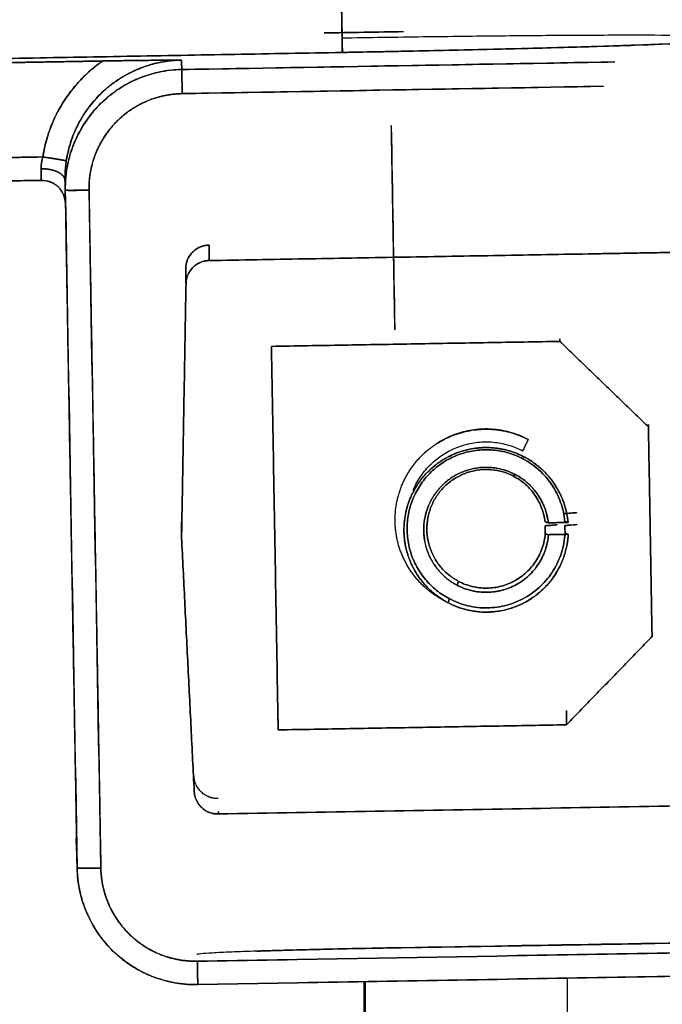
# Model space of a CAD drawing. Units: inches. Extents: x -1179 to 8152, y 63 to 6718.
# Drawn here: x -280 to -272, y 3742 to 3755 of the extents above; entities that cross this region are included whole.
import ezdxf

# ---------------------------------------------------------------- set-up
doc = ezdxf.new("R2010")
doc.units = ezdxf.units.IN
doc.header["$MEASUREMENT"] = 0
doc.layers.add('LG-PRODUCT', color=3, linetype='Continuous')

msp = doc.modelspace()

# ---------------------------------------------------------------- linework, layer by layer
at = {"layer": 'LG-PRODUCT', "color": 3}
for p, q in [((-279.507, 3752.783), (-279.508, 3752.815)), ((-279.508, 3752.815), (-279.507, 3752.783)), ((-272.946, 3750.779), (-272.945, 3750.747)), ((-272.945, 3750.747), (-272.946, 3750.779)), ((-271.826, 3749.667), (-271.827, 3749.698)), ((-271.827, 3749.698), (-271.826, 3749.667)), ((-273.531, 3749.042), (-273.531, 3749.06)), ((-271.78, 3747.018), (-271.78, 3747.049)), ((-277.572, 3745.088), (-277.572, 3745.057)), ((-277.572, 3745.057), (-277.572, 3745.088)), ((-277.267, 3744.803), (-277.267, 3744.772)), ((-277.267, 3744.772), (-277.267, 3744.803)), ((-276.584, 3742.631), (-261.344, 3742.897)), ((-272.856, 3742.696), (-272.856, 3731.112)), ((-277.533, 3742.614), (-276.584, 3742.631)), ((-277.527, 3742.615), (-277.528, 3742.641)), ((-277.528, 3742.641), (-277.527, 3742.615)), ((-275.428, 3742.653), (-275.428, 3730.653)), ((-275.406, 3730.648), (-275.406, 3742.651))]:
    msp.add_line(p, q, dxfattribs=at)
for points, degree in [([(-275.731, 3756.294), (-275.72, 3755.663), (-275.709, 3755.031), (-275.698, 3754.4)], 3), ([(-275.698, 3754.4), (-275.731, 3756.294)], 1), ([(-274.924, 3754.663), (-275.927, 3754.646)], 1), ([(-275.927, 3754.646), (-275.593, 3754.652), (-275.258, 3754.657), (-274.924, 3754.663)], 3), ([(-275.698, 3754.4), (-281.143, 3754.302)], 1), ([(-281.143, 3754.302), (-275.698, 3754.4)], 1), ([(-278.728, 3754.292), (-280.233, 3754.266)], 1), ([(-280.233, 3754.266), (-278.728, 3754.292)], 1), ([(-279.487, 3753.079), (-279.431, 3753.447), (-279.035, 3754.08), (-278.728, 3754.292)], 2), ([(-279.19, 3753.029), (-279.127, 3753.445), (-278.918, 3753.839), (-278.572, 3754.142), (-278.154, 3754.297), (-277.733, 3754.304)], 5), ([(-277.733, 3754.304), (-277.729, 3754.184)], 1), ([(-277.729, 3754.184), (-277.731, 3754.224), (-277.732, 3754.264), (-277.733, 3754.304)], 3), ([(-272.252, 3754.28), (-274.078, 3754.248), (-275.903, 3754.216), (-277.729, 3754.184)], 3), ([(-277.729, 3754.184), (-272.252, 3754.28)], 1), ([(-277.729, 3754.184), (-278.201, 3754.176), (-278.669, 3753.983), (-279.034, 3753.604), (-279.211, 3753.13), (-279.203, 3752.658)], 5), ([(-277.724, 3753.879), (-277.726, 3753.974), (-277.727, 3754.068), (-277.729, 3754.144), (-277.729, 3754.183), (-277.729, 3754.184)], 5), ([(-277.724, 3753.879), (-275.947, 3753.91), (-274.17, 3753.941), (-272.393, 3753.972)], 3), ([(-272.393, 3753.972), (-277.724, 3753.879)], 1), ([(-278.903, 3752.659), (-278.909, 3753.036), (-278.768, 3753.415), (-278.475, 3753.718), (-278.101, 3753.873), (-277.724, 3753.879)], 5), ([(-277.724, 3753.879), (-277.962, 3753.875), (-278.4, 3753.685), (-278.732, 3753.342), (-278.907, 3752.898), (-278.903, 3752.659)], 2), ([(-275.079, 3753.477), (-275.064, 3752.616), (-275.049, 3751.755), (-275.034, 3750.894)], 3), ([(-275.034, 3750.894), (-275.079, 3753.477)], 1), ([(-280.212, 3753.066), (-279.487, 3753.079)], 1), ([(-279.487, 3753.079), (-279.728, 3753.075), (-279.97, 3753.07), (-280.212, 3753.066)], 3), ([(-279.487, 3753.079), (-279.497, 3753.047), (-279.504, 3753.016), (-279.508, 3752.985), (-279.51, 3752.956), (-279.509, 3752.929)], 5), ([(-279.487, 3753.079), (-279.393, 3753.065), (-279.3, 3753.05), (-279.227, 3753.038), (-279.19, 3753.031), (-279.19, 3753.029)], 5), ([(-279.19, 3753.029), (-279.19, 3753.031), (-279.227, 3753.038), (-279.3, 3753.05), (-279.393, 3753.065), (-279.487, 3753.079)], 5), ([(-279.207, 3752.78), (-279.207, 3752.824), (-279.207, 3752.872), (-279.203, 3752.924), (-279.198, 3752.977), (-279.19, 3753.029)], 5), ([(-279.509, 3752.929), (-279.508, 3752.875), (-279.508, 3752.83), (-279.507, 3752.798), (-279.507, 3752.782), (-279.507, 3752.783)], 5), ([(-279.207, 3752.78), (-279.207, 3752.829), (-279.245, 3752.876), (-279.32, 3752.913), (-279.415, 3752.931), (-279.509, 3752.929)], 5), ([(-279.509, 3752.929), (-279.415, 3752.931), (-279.32, 3752.913), (-279.245, 3752.876), (-279.207, 3752.829), (-279.207, 3752.78)], 5), ([(-279.507, 3752.783), (-280.207, 3752.771)], 1), ([(-280.207, 3752.771), (-279.974, 3752.775), (-279.74, 3752.779), (-279.507, 3752.783)], 3), ([(-279.507, 3752.783), (-279.413, 3752.785), (-279.318, 3752.75), (-279.242, 3752.677), (-279.203, 3752.583), (-279.202, 3752.489)], 5), ([(-279.202, 3752.489), (-279.202, 3752.487), (-279.202, 3752.518), (-279.203, 3752.581), (-279.205, 3752.672), (-279.207, 3752.78)], 5), ([(-279.207, 3752.78), (-279.204, 3752.643), (-279.202, 3752.486), (-279.202, 3752.489)], 2), ([(-279.203, 3752.658), (-279.207, 3752.78)], 1), ([(-279.207, 3752.78), (-279.205, 3752.74), (-279.204, 3752.699), (-279.203, 3752.658)], 3), ([(-279.208, 3752.707), (-279.206, 3752.634), (-279.204, 3752.561), (-279.202, 3752.489)], 3), ([(-279.203, 3752.658), (-279.203, 3752.657), (-279.166, 3752.656), (-279.091, 3752.656), (-278.997, 3752.657), (-278.903, 3752.659)], 5), ([(-279.053, 3744.088), (-279.203, 3752.658)], 1), ([(-279.203, 3752.658), (-279.153, 3749.802), (-279.103, 3746.945), (-279.053, 3744.088)], 3), ([(-278.903, 3752.659), (-278.753, 3744.088)], 1), ([(-278.753, 3744.088), (-278.803, 3746.945), (-278.853, 3749.802), (-278.903, 3752.659)], 3), ([(-277.679, 3751.67), (-277.677, 3751.791), (-277.506, 3751.962), (-277.385, 3751.964)], 2), ([(-277.385, 3751.964), (-277.381, 3751.769)], 1), ([(-277.381, 3751.769), (-277.382, 3751.834), (-277.384, 3751.899), (-277.385, 3751.964)], 3), ([(-277.381, 3751.769), (-272.589, 3751.853)], 1), ([(-272.589, 3751.853), (-277.381, 3751.769)], 1), ([(-272.589, 3751.853), (-270.59, 3751.888)], 1), ([(-270.59, 3751.888), (-272.589, 3751.853)], 1), ([(-277.676, 3751.474), (-277.679, 3751.67)], 1), ([(-277.679, 3751.67), (-277.678, 3751.605), (-277.677, 3751.539), (-277.676, 3751.474)], 3), ([(-277.381, 3751.769), (-277.502, 3751.767), (-277.674, 3751.596), (-277.676, 3751.474)], 2), ([(-277.732, 3748.265), (-277.676, 3751.474)], 1), ([(-277.676, 3751.474), (-277.732, 3748.265)], 1), ([(-276.595, 3750.684), (-272.945, 3750.747)], 1), ([(-272.945, 3750.747), (-276.595, 3750.684)], 1), ([(-276.51, 3745.835), (-276.595, 3750.684)], 1), ([(-276.595, 3750.684), (-276.51, 3745.835)], 1), ([(-272.945, 3750.747), (-271.826, 3749.667)], 1), ([(-271.826, 3749.667), (-272.945, 3750.747)], 1), ([(-271.78, 3747.018), (-271.826, 3749.667)], 1), ([(-271.826, 3749.667), (-271.78, 3747.018)], 1), ([(-274.415, 3747.471), (-274.617, 3747.577), (-274.91, 3747.928), (-275.047, 3748.364), (-275.006, 3748.82), (-274.794, 3749.225), (-274.443, 3749.519), (-274.006, 3749.655), (-273.55, 3749.614), (-273.347, 3749.508)], 2), ([(-273.417, 3749.363), (-273.405, 3749.386), (-273.382, 3749.434), (-273.359, 3749.481), (-273.347, 3749.505)], 3), ([(-273.347, 3749.505), (-273.359, 3749.481), (-273.382, 3749.434), (-273.405, 3749.386), (-273.417, 3749.363)], 3), ([(-273.347, 3749.505), (-273.347, 3749.506), (-273.347, 3749.507), (-273.347, 3749.508)], 3), ([(-273.347, 3749.508), (-273.347, 3749.507), (-273.347, 3749.506), (-273.347, 3749.505)], 3), ([(-273.396, 3749.286), (-273.579, 3749.381), (-273.991, 3749.419), (-274.386, 3749.296), (-274.704, 3749.031), (-274.896, 3748.664), (-274.933, 3748.252), (-274.81, 3747.857), (-274.545, 3747.539), (-274.361, 3747.443)], 2), ([(-273.415, 3749.263), (-273.412, 3749.267), (-273.406, 3749.274), (-273.399, 3749.282), (-273.396, 3749.286)], 3), ([(-273.396, 3749.286), (-273.399, 3749.282), (-273.406, 3749.274), (-273.412, 3749.267), (-273.415, 3749.263)], 3), ([(-272.843, 3748.458), (-272.867, 3748.721), (-273.161, 3749.162), (-273.396, 3749.286)], 2), ([(-274.246, 3747.664), (-274.385, 3747.737), (-274.586, 3747.978), (-274.68, 3748.278), (-274.652, 3748.591), (-274.506, 3748.87), (-274.265, 3749.072), (-273.965, 3749.166), (-273.652, 3749.138), (-273.512, 3749.065)], 2), ([(-273.531, 3749.042), (-273.528, 3749.045), (-273.521, 3749.053), (-273.515, 3749.061), (-273.512, 3749.065)], 3), ([(-273.512, 3749.065), (-273.515, 3749.061), (-273.521, 3749.053), (-273.528, 3749.045), (-273.531, 3749.042)], 3), ([(-273.512, 3749.065), (-273.338, 3748.973), (-273.115, 3748.649), (-273.093, 3748.453)], 2), ([(-272.885, 3748.569), (-272.835, 3748.574), (-272.785, 3748.578), (-272.735, 3748.581)], 3), ([(-272.735, 3748.581), (-272.885, 3748.569)], 1), ([(-272.735, 3748.585), (-272.735, 3748.581)], 1), ([(-272.735, 3748.581), (-272.735, 3748.582), (-272.735, 3748.584), (-272.735, 3748.585)], 3), ([(-277.735, 3748.46), (-277.732, 3748.265)], 1), ([(-277.732, 3748.265), (-277.735, 3748.46)], 1), ([(-273.093, 3748.453), (-273.134, 3748.465)], 1), ([(-273.134, 3748.465), (-273.121, 3748.461), (-273.107, 3748.457), (-273.093, 3748.453)], 3), ([(-272.983, 3748.427), (-273.133, 3748.416)], 1), ([(-273.133, 3748.416), (-273.083, 3748.419), (-273.033, 3748.423), (-272.983, 3748.427)], 3), ([(-272.843, 3748.458), (-273.093, 3748.453)], 1), ([(-273.093, 3748.453), (-272.843, 3748.458)], 1), ([(-272.983, 3748.43), (-272.983, 3748.427)], 1), ([(-272.983, 3748.427), (-272.983, 3748.428), (-272.983, 3748.429), (-272.983, 3748.43)], 3), ([(-272.883, 3748.47), (-272.843, 3748.458)], 1), ([(-272.843, 3748.458), (-272.856, 3748.462), (-272.87, 3748.466), (-272.883, 3748.47)], 3), ([(-272.882, 3748.419), (-272.732, 3748.431)], 1), ([(-272.732, 3748.431), (-272.782, 3748.427), (-272.832, 3748.423), (-272.882, 3748.419)], 3), ([(-272.732, 3748.431), (-272.732, 3748.435)], 1), ([(-272.732, 3748.435), (-272.732, 3748.434), (-272.732, 3748.432), (-272.732, 3748.431)], 3), ([(-274.361, 3747.443), (-274.127, 3747.32), (-273.596, 3747.329), (-273.135, 3747.591), (-272.855, 3748.042), (-272.84, 3748.308)], 2), ([(-273.091, 3748.303), (-273.106, 3748.105), (-273.321, 3747.77), (-273.67, 3747.577), (-274.069, 3747.572), (-274.246, 3747.664)], 2), ([(-273.133, 3748.416), (-273.132, 3748.315)], 1), ([(-273.132, 3748.315), (-273.132, 3748.349), (-273.133, 3748.382), (-273.133, 3748.416)], 3), ([(-273.091, 3748.303), (-273.104, 3748.307), (-273.118, 3748.311), (-273.132, 3748.315)], 3), ([(-273.132, 3748.315), (-273.091, 3748.303)], 1), ([(-273.091, 3748.303), (-272.84, 3748.308)], 1), ([(-272.84, 3748.308), (-273.091, 3748.303)], 1), ([(-272.881, 3748.32), (-272.882, 3748.419)], 1), ([(-272.882, 3748.419), (-272.882, 3748.386), (-272.881, 3748.353), (-272.881, 3748.32)], 3), ([(-272.84, 3748.308), (-272.881, 3748.32)], 1), ([(-272.881, 3748.32), (-272.867, 3748.316), (-272.854, 3748.312), (-272.84, 3748.308)], 3), ([(-277.572, 3745.057), (-277.732, 3748.265)], 1), ([(-277.732, 3748.265), (-277.572, 3745.057)], 1), ([(-274.227, 3747.713), (-274.233, 3747.697), (-274.239, 3747.681), (-274.246, 3747.664)], 3), ([(-274.246, 3747.664), (-274.239, 3747.681), (-274.233, 3747.697), (-274.227, 3747.713)], 3), ([(-274.361, 3747.443), (-274.355, 3747.459), (-274.349, 3747.475), (-274.343, 3747.492)], 3), ([(-274.343, 3747.492), (-274.349, 3747.475), (-274.355, 3747.459), (-274.361, 3747.443)], 3), ([(-272.861, 3745.899), (-271.78, 3747.018)], 1), ([(-271.78, 3747.018), (-272.861, 3745.899)], 1), ([(-272.864, 3746.082), (-272.861, 3745.899)], 1), ([(-272.861, 3745.899), (-272.864, 3746.082)], 1), ([(-276.513, 3746.019), (-276.51, 3745.835)], 1), ([(-276.51, 3745.835), (-272.861, 3745.899)], 1), ([(-272.861, 3745.899), (-276.51, 3745.835)], 1), ([(-277.27, 3744.967), (-277.391, 3744.965), (-277.569, 3745.13), (-277.575, 3745.252)], 2), ([(-277.572, 3745.057), (-277.566, 3744.936), (-277.389, 3744.77), (-277.267, 3744.772)], 2), ([(-277.267, 3744.772), (-261.427, 3745.048)], 1), ([(-261.427, 3745.048), (-277.267, 3744.772)], 1), ([(-279.053, 3744.088), (-279.057, 3744.215), (-279.061, 3744.341), (-279.065, 3744.468)], 3), ([(-279.065, 3744.468), (-279.053, 3744.088)], 1), ([(-278.753, 3744.088), (-278.848, 3744.087), (-278.942, 3744.086), (-279.016, 3744.085), (-279.053, 3744.086), (-279.053, 3744.088)], 5), ([(-279.053, 3744.088), (-279.045, 3743.617), (-278.852, 3743.149), (-278.473, 3742.783), (-277.999, 3742.606), (-277.527, 3742.615)], 5), ([(-277.533, 3742.91), (-277.909, 3742.903), (-278.289, 3743.044), (-278.592, 3743.337), (-278.747, 3743.711), (-278.753, 3744.088)], 5), ([(-278.753, 3744.088), (-278.749, 3743.85), (-278.559, 3743.412), (-278.216, 3743.081), (-277.771, 3742.905), (-277.533, 3742.91)], 2), ([(-261.35, 3743.192), (-266.744, 3743.098), (-272.138, 3743.004), (-277.533, 3742.91)], 3), ([(-277.533, 3742.91), (-261.35, 3743.192)], 1), ([(-274.951, 3743.081), (-269.552, 3743.172)], 1), ([(-269.552, 3743.172), (-271.352, 3743.142), (-273.151, 3743.112), (-274.951, 3743.081)], 3), ([(-277.527, 3742.615), (-277.527, 3742.613), (-277.528, 3742.648), (-277.529, 3742.722), (-277.531, 3742.815), (-277.533, 3742.91)], 5), ([(-261.344, 3742.897), (-277.527, 3742.615)], 1), ([(-277.527, 3742.615), (-272.133, 3742.709), (-266.739, 3742.803), (-261.344, 3742.897)], 3)]:
    msp.add_open_spline(points, degree=degree, dxfattribs=at)
for points, degree, knots in [([(-275.698, 3754.4), (-275.352, 3754.406), (-275.008, 3754.413), (-274.335, 3754.427), (-274.006, 3754.435), (-273.375, 3754.45), (-273.073, 3754.459), (-272.507, 3754.475), (-272.243, 3754.483), (-271.763, 3754.5), (-271.547, 3754.508), (-271.171, 3754.525), (-271.011, 3754.533), (-270.753, 3754.548), (-270.654, 3754.555), (-270.523, 3754.569), (-270.49, 3754.575), (-270.49, 3754.587), (-270.523, 3754.592), (-270.655, 3754.601), (-270.754, 3754.605), (-271.013, 3754.611), (-271.174, 3754.613), (-271.551, 3754.616), (-271.767, 3754.617), (-272.247, 3754.617), (-272.511, 3754.616), (-273.077, 3754.613), (-273.38, 3754.61), (-274.011, 3754.604), (-274.34, 3754.6), (-275.014, 3754.591), (-275.358, 3754.586), (-275.703, 3754.58)], 3, [0, 0, 0, 0, 0.0625, 0.0625, 0.125, 0.125, 0.1875, 0.1875, 0.25, 0.25, 0.3125, 0.3125, 0.375, 0.375, 0.4375, 0.4375, 0.5, 0.5, 0.5625, 0.5625, 0.625, 0.625, 0.6875, 0.6875, 0.75, 0.75, 0.8125, 0.8125, 0.875, 0.875, 0.9375, 0.9375, 1, 1, 1, 1]), ([(-270.588, 3754.596), (-270.49, 3754.59), (-270.489, 3754.563), (-271.274, 3754.517), (-272.731, 3754.466), (-274.649, 3754.419), (-275.698, 3754.4)], 2, [0, 0, 0, 0.111062, 0.333296, 0.555531, 0.777765, 1, 1, 1]), ([(-278.728, 3754.292), (-278.829, 3754.222), (-278.923, 3754.143), (-279.092, 3753.965), (-279.168, 3753.868), (-279.298, 3753.66), (-279.352, 3753.549), (-279.438, 3753.319), (-279.468, 3753.2), (-279.487, 3753.079)], 3, [0, 0, 0, 0, 0.25, 0.25, 0.5, 0.5, 0.75, 0.75, 1, 1, 1, 1]), ([(-277.733, 3754.304), (-277.821, 3754.303), (-277.908, 3754.294), (-278.08, 3754.26), (-278.165, 3754.236), (-278.329, 3754.173), (-278.408, 3754.134), (-278.558, 3754.043), (-278.629, 3753.991), (-278.761, 3753.876), (-278.822, 3753.812), (-278.932, 3753.675), (-278.98, 3753.602), (-279.065, 3753.448), (-279.1, 3753.367), (-279.156, 3753.201), (-279.177, 3753.116), (-279.19, 3753.029)], 3, [0, 0, 0, 0, 0.125, 0.125, 0.25, 0.25, 0.375, 0.375, 0.5, 0.5, 0.625, 0.625, 0.75, 0.75, 0.875, 0.875, 1, 1, 1, 1]), ([(-277.733, 3754.304), (-277.761, 3754.304), (-277.815, 3754.304), (-277.894, 3754.303), (-277.966, 3754.302), (-278.033, 3754.302), (-278.093, 3754.301), (-278.148, 3754.3), (-278.195, 3754.3), (-278.237, 3754.299), (-278.276, 3754.299), (-278.314, 3754.298), (-278.352, 3754.298), (-278.389, 3754.297), (-278.426, 3754.297), (-278.462, 3754.296), (-278.497, 3754.296), (-278.532, 3754.295), (-278.567, 3754.295), (-278.6, 3754.294), (-278.633, 3754.294), (-278.666, 3754.293), (-278.697, 3754.293), (-278.718, 3754.292), (-278.728, 3754.292)], 3, [0, 0, 0, 0, 0.088605, 0.170526, 0.245879, 0.3147, 0.376966, 0.43261, 0.481536, 0.521136, 0.560038, 0.598242, 0.635747, 0.672547, 0.708639, 0.744014, 0.778665, 0.812581, 0.845752, 0.878166, 0.909811, 0.940674, 0.970741, 1, 1, 1, 1]), ([(-278.728, 3754.292), (-278.503, 3754.296), (-278.198, 3754.3), (-278.044, 3754.301), (-277.733, 3754.304)], 2, [0, 0, 0, 0.5, 0.5, 1, 1, 1]), ([(-279.203, 3752.658), (-279.205, 3752.757), (-279.197, 3752.855), (-279.162, 3753.048), (-279.135, 3753.143), (-279.063, 3753.326), (-279.018, 3753.413), (-278.912, 3753.579), (-278.85, 3753.656), (-278.714, 3753.797), (-278.639, 3753.861), (-278.478, 3753.973), (-278.391, 3754.021), (-278.211, 3754.099), (-278.117, 3754.129), (-277.926, 3754.171), (-277.828, 3754.183), (-277.729, 3754.184)], 3, [0, 0, 0, 0, 0.125, 0.125, 0.25, 0.25, 0.375, 0.375, 0.5, 0.5, 0.625, 0.625, 0.75, 0.75, 0.875, 0.875, 1, 1, 1, 1]), ([(-277.729, 3754.184), (-277.729, 3754.184), (-277.729, 3754.175), (-277.729, 3754.144), (-277.728, 3754.121), (-277.727, 3754.065), (-277.727, 3754.031), (-277.725, 3753.958), (-277.725, 3753.919), (-277.724, 3753.879)], 3, [0, 0, 0, 0, 0.25, 0.25, 0.5, 0.5, 0.75, 0.75, 1, 1, 1, 1]), ([(-279.509, 3752.929), (-279.509, 3752.931), (-279.509, 3752.936), (-279.509, 3752.943), (-279.509, 3752.951), (-279.509, 3752.958), (-279.508, 3752.965), (-279.508, 3752.973), (-279.507, 3752.98), (-279.506, 3752.988), (-279.505, 3752.995), (-279.504, 3753.003), (-279.503, 3753.011), (-279.502, 3753.018), (-279.5, 3753.026), (-279.499, 3753.033), (-279.497, 3753.041), (-279.495, 3753.049), (-279.493, 3753.056), (-279.491, 3753.064), (-279.489, 3753.071), (-279.487, 3753.076), (-279.487, 3753.079)], 3, [0, 0, 0, 0, 0.05157, 0.102898, 0.153995, 0.204875, 0.25555, 0.306032, 0.356335, 0.406471, 0.456453, 0.506296, 0.556012, 0.605614, 0.655117, 0.704534, 0.753879, 0.803165, 0.852406, 0.901616, 0.95081, 1, 1, 1, 1]), ([(-279.19, 3753.029), (-279.19, 3753.026), (-279.191, 3753.019), (-279.193, 3753.009), (-279.194, 3752.998), (-279.196, 3752.988), (-279.197, 3752.978), (-279.198, 3752.968), (-279.199, 3752.958), (-279.2, 3752.948), (-279.201, 3752.939), (-279.202, 3752.929), (-279.202, 3752.919), (-279.203, 3752.909), (-279.204, 3752.9), (-279.204, 3752.89), (-279.205, 3752.881), (-279.205, 3752.871), (-279.206, 3752.862), (-279.206, 3752.853), (-279.206, 3752.843), (-279.207, 3752.834), (-279.207, 3752.825), (-279.207, 3752.816), (-279.207, 3752.807), (-279.207, 3752.798), (-279.207, 3752.789), (-279.207, 3752.783), (-279.207, 3752.78)], 3, [0, 0, 0, 0, 0.038695, 0.0772, 0.115535, 0.153721, 0.19178, 0.229733, 0.267601, 0.305407, 0.343172, 0.380919, 0.418669, 0.456445, 0.494268, 0.532161, 0.570145, 0.608241, 0.646473, 0.684859, 0.723422, 0.762183, 0.80116, 0.840376, 0.879848, 0.919597, 0.959642, 1, 1, 1, 1]), ([(-279.507, 3752.783), (-279.507, 3752.783), (-279.507, 3752.786), (-279.507, 3752.799), (-279.507, 3752.808), (-279.508, 3752.834), (-279.508, 3752.85), (-279.508, 3752.886), (-279.509, 3752.907), (-279.509, 3752.929)], 3, [0, 0, 0, 0, 0.25, 0.25, 0.5, 0.5, 0.75, 0.75, 1, 1, 1, 1]), ([(-279.202, 3752.489), (-279.202, 3752.528), (-279.211, 3752.567), (-279.242, 3752.639), (-279.265, 3752.672), (-279.321, 3752.727), (-279.355, 3752.748), (-279.428, 3752.777), (-279.468, 3752.784), (-279.507, 3752.783)], 3, [0, 0, 0, 0, 0.25, 0.25, 0.5, 0.5, 0.75, 0.75, 1, 1, 1, 1]), ([(-278.903, 3752.659), (-278.942, 3752.658), (-278.981, 3752.657), (-279.054, 3752.657), (-279.087, 3752.657), (-279.143, 3752.656), (-279.165, 3752.657), (-279.195, 3752.657), (-279.203, 3752.658), (-279.203, 3752.658)], 3, [0, 0, 0, 0, 0.25, 0.25, 0.5, 0.5, 0.75, 0.75, 1, 1, 1, 1]), ([(-277.385, 3751.964), (-277.423, 3751.964), (-277.461, 3751.956), (-277.532, 3751.926), (-277.564, 3751.904), (-277.619, 3751.849), (-277.641, 3751.817), (-277.671, 3751.746), (-277.679, 3751.708), (-277.679, 3751.67)], 3, [0, 0, 0, 0, 0.25, 0.25, 0.5, 0.5, 0.75, 0.75, 1, 1, 1, 1]), ([(-277.676, 3751.474), (-277.675, 3751.513), (-277.667, 3751.551), (-277.637, 3751.622), (-277.615, 3751.654), (-277.561, 3751.708), (-277.529, 3751.73), (-277.458, 3751.76), (-277.42, 3751.768), (-277.381, 3751.769)], 3, [0, 0, 0, 0, 0.25, 0.25, 0.5, 0.5, 0.75, 0.75, 1, 1, 1, 1]), ([(-273.347, 3749.508), (-273.414, 3749.543), (-273.484, 3749.571), (-273.628, 3749.614), (-273.703, 3749.628), (-273.853, 3749.642), (-273.928, 3749.641), (-274.078, 3749.625), (-274.152, 3749.61), (-274.296, 3749.565), (-274.365, 3749.535), (-274.454, 3749.487), (-274.476, 3749.474), (-274.498, 3749.46)], 3, [0, 0, 0, 0, 0.18716, 0.18716, 0.37432, 0.37432, 0.56148, 0.56148, 0.74864, 0.74864, 0.9358, 0.9358, 1, 1, 1, 1]), ([(-274.498, 3749.456), (-274.476, 3749.47), (-274.454, 3749.483), (-274.365, 3749.532), (-274.296, 3749.561), (-274.152, 3749.606), (-274.078, 3749.622), (-273.928, 3749.638), (-273.853, 3749.638), (-273.703, 3749.625), (-273.628, 3749.611), (-273.484, 3749.568), (-273.414, 3749.54), (-273.347, 3749.505)], 3, [0, 0, 0, 0, 0.0642, 0.0642, 0.25136, 0.25136, 0.43852, 0.43852, 0.62568, 0.62568, 0.81284, 0.81284, 1, 1, 1, 1]), ([(-274.803, 3748.864), (-274.792, 3748.89), (-274.78, 3748.916), (-274.736, 3748.999), (-274.7, 3749.054), (-274.618, 3749.156), (-274.572, 3749.203), (-274.471, 3749.286), (-274.417, 3749.323), (-274.302, 3749.386), (-274.241, 3749.412), (-274.116, 3749.451), (-274.052, 3749.464), (-273.922, 3749.478), (-273.856, 3749.479), (-273.726, 3749.467), (-273.661, 3749.455), (-273.536, 3749.418), (-273.475, 3749.393), (-273.417, 3749.363)], 3, [0, 0, 0, 0, 0.051598, 0.051598, 0.170148, 0.170148, 0.288699, 0.288699, 0.407249, 0.407249, 0.525799, 0.525799, 0.644349, 0.644349, 0.7629, 0.7629, 0.88145, 0.88145, 1, 1, 1, 1]), ([(-274.361, 3747.443), (-274.422, 3747.475), (-274.479, 3747.512), (-274.585, 3747.598), (-274.634, 3747.646), (-274.721, 3747.75), (-274.759, 3747.807), (-274.824, 3747.926), (-274.851, 3747.989), (-274.892, 3748.119), (-274.906, 3748.186), (-274.92, 3748.322), (-274.921, 3748.39), (-274.908, 3748.526), (-274.896, 3748.593), (-274.857, 3748.723), (-274.832, 3748.787), (-274.768, 3748.907), (-274.731, 3748.964), (-274.645, 3749.07), (-274.597, 3749.119), (-274.493, 3749.206), (-274.436, 3749.245), (-274.317, 3749.31), (-274.254, 3749.337), (-274.124, 3749.377), (-274.057, 3749.391), (-273.922, 3749.406), (-273.853, 3749.406), (-273.718, 3749.394), (-273.65, 3749.381), (-273.52, 3749.343), (-273.456, 3749.317), (-273.396, 3749.286)], 3, [0, 0, 0, 0, 0.0625, 0.0625, 0.125, 0.125, 0.1875, 0.1875, 0.25, 0.25, 0.3125, 0.3125, 0.375, 0.375, 0.4375, 0.4375, 0.5, 0.5, 0.5625, 0.5625, 0.625, 0.625, 0.6875, 0.6875, 0.75, 0.75, 0.8125, 0.8125, 0.875, 0.875, 0.9375, 0.9375, 1, 1, 1, 1]), ([(-274.343, 3747.492), (-274.401, 3747.522), (-274.456, 3747.558), (-274.558, 3747.64), (-274.605, 3747.686), (-274.689, 3747.787), (-274.726, 3747.841), (-274.788, 3747.956), (-274.814, 3748.017), (-274.853, 3748.141), (-274.866, 3748.206), (-274.88, 3748.336), (-274.881, 3748.402), (-274.869, 3748.532), (-274.857, 3748.597), (-274.82, 3748.722), (-274.795, 3748.783), (-274.734, 3748.899), (-274.698, 3748.954), (-274.616, 3749.056), (-274.57, 3749.103), (-274.47, 3749.187), (-274.415, 3749.224), (-274.3, 3749.286), (-274.24, 3749.312), (-274.115, 3749.351), (-274.05, 3749.364), (-273.92, 3749.378), (-273.854, 3749.379), (-273.724, 3749.367), (-273.659, 3749.355), (-273.534, 3749.318), (-273.473, 3749.293), (-273.415, 3749.263)], 3, [0, 0, 0, 0, 0.0625, 0.0625, 0.125, 0.125, 0.1875, 0.1875, 0.25, 0.25, 0.3125, 0.3125, 0.375, 0.375, 0.4375, 0.4375, 0.5, 0.5, 0.5625, 0.5625, 0.625, 0.625, 0.6875, 0.6875, 0.75, 0.75, 0.8125, 0.8125, 0.875, 0.875, 0.9375, 0.9375, 1, 1, 1, 1]), ([(-273.415, 3749.263), (-273.473, 3749.293), (-273.534, 3749.318), (-273.659, 3749.355), (-273.724, 3749.367), (-273.854, 3749.379), (-273.92, 3749.378), (-274.05, 3749.364), (-274.115, 3749.351), (-274.24, 3749.312), (-274.3, 3749.286), (-274.415, 3749.224), (-274.47, 3749.187), (-274.57, 3749.103), (-274.616, 3749.056), (-274.698, 3748.954), (-274.734, 3748.899), (-274.795, 3748.783), (-274.82, 3748.722), (-274.857, 3748.597), (-274.869, 3748.532), (-274.881, 3748.402), (-274.88, 3748.336), (-274.866, 3748.206), (-274.853, 3748.141), (-274.814, 3748.017), (-274.788, 3747.956), (-274.726, 3747.841), (-274.689, 3747.787), (-274.605, 3747.686), (-274.558, 3747.64), (-274.456, 3747.558), (-274.401, 3747.522), (-274.343, 3747.492)], 3, [0, 0, 0, 0, 0.0625, 0.0625, 0.125, 0.125, 0.1875, 0.1875, 0.25, 0.25, 0.3125, 0.3125, 0.375, 0.375, 0.4375, 0.4375, 0.5, 0.5, 0.5625, 0.5625, 0.625, 0.625, 0.6875, 0.6875, 0.75, 0.75, 0.8125, 0.8125, 0.875, 0.875, 0.9375, 0.9375, 1, 1, 1, 1]), ([(-273.415, 3749.263), (-273.341, 3749.224), (-273.273, 3749.177), (-273.149, 3749.066), (-273.094, 3749.003), (-273.002, 3748.865), (-272.964, 3748.79), (-272.909, 3748.634), (-272.891, 3748.552), (-272.883, 3748.47)], 3, [0, 0, 0, 0, 0.25, 0.25, 0.5, 0.5, 0.75, 0.75, 1, 1, 1, 1]), ([(-272.883, 3748.47), (-272.891, 3748.552), (-272.909, 3748.634), (-272.964, 3748.79), (-273.002, 3748.865), (-273.094, 3749.003), (-273.149, 3749.066), (-273.273, 3749.177), (-273.341, 3749.224), (-273.415, 3749.263)], 3, [0, 0, 0, 0, 0.25, 0.25, 0.5, 0.5, 0.75, 0.75, 1, 1, 1, 1]), ([(-273.396, 3749.286), (-273.319, 3749.245), (-273.248, 3749.196), (-273.119, 3749.08), (-273.062, 3749.014), (-272.966, 3748.87), (-272.927, 3748.792), (-272.869, 3748.629), (-272.851, 3748.544), (-272.843, 3748.458)], 3, [0, 0, 0, 0, 0.25, 0.25, 0.5, 0.5, 0.75, 0.75, 1, 1, 1, 1]), ([(-273.512, 3749.065), (-273.558, 3749.089), (-273.606, 3749.108), (-273.705, 3749.137), (-273.756, 3749.147), (-273.859, 3749.156), (-273.911, 3749.156), (-274.014, 3749.145), (-274.065, 3749.134), (-274.164, 3749.103), (-274.212, 3749.083), (-274.303, 3749.034), (-274.346, 3749.004), (-274.425, 3748.938), (-274.461, 3748.901), (-274.526, 3748.82), (-274.555, 3748.777), (-274.603, 3748.685), (-274.622, 3748.637), (-274.652, 3748.538), (-274.661, 3748.487), (-274.671, 3748.384), (-274.67, 3748.332), (-274.659, 3748.229), (-274.649, 3748.178), (-274.618, 3748.079), (-274.597, 3748.032), (-274.548, 3747.941), (-274.519, 3747.898), (-274.452, 3747.818), (-274.415, 3747.782), (-274.335, 3747.717), (-274.291, 3747.688), (-274.246, 3747.664)], 3, [0, 0, 0, 0, 0.0625, 0.0625, 0.125, 0.125, 0.1875, 0.1875, 0.25, 0.25, 0.3125, 0.3125, 0.375, 0.375, 0.4375, 0.4375, 0.5, 0.5, 0.5625, 0.5625, 0.625, 0.625, 0.6875, 0.6875, 0.75, 0.75, 0.8125, 0.8125, 0.875, 0.875, 0.9375, 0.9375, 1, 1, 1, 1]), ([(-274.227, 3747.713), (-274.27, 3747.736), (-274.312, 3747.763), (-274.388, 3747.825), (-274.423, 3747.859), (-274.486, 3747.934), (-274.514, 3747.975), (-274.561, 3748.061), (-274.58, 3748.107), (-274.609, 3748.201), (-274.62, 3748.249), (-274.63, 3748.346), (-274.63, 3748.396), (-274.622, 3748.494), (-274.612, 3748.542), (-274.585, 3748.636), (-274.566, 3748.682), (-274.521, 3748.769), (-274.494, 3748.81), (-274.432, 3748.886), (-274.397, 3748.922), (-274.322, 3748.984), (-274.281, 3749.012), (-274.195, 3749.059), (-274.15, 3749.078), (-274.056, 3749.108), (-274.008, 3749.118), (-273.91, 3749.128), (-273.861, 3749.129), (-273.763, 3749.12), (-273.714, 3749.111), (-273.62, 3749.083), (-273.574, 3749.064), (-273.531, 3749.042)], 3, [0, 0, 0, 0, 0.0625, 0.0625, 0.125, 0.125, 0.1875, 0.1875, 0.25, 0.25, 0.3125, 0.3125, 0.375, 0.375, 0.4375, 0.4375, 0.5, 0.5, 0.5625, 0.5625, 0.625, 0.625, 0.6875, 0.6875, 0.75, 0.75, 0.8125, 0.8125, 0.875, 0.875, 0.9375, 0.9375, 1, 1, 1, 1]), ([(-273.531, 3749.042), (-273.574, 3749.064), (-273.62, 3749.083), (-273.714, 3749.111), (-273.763, 3749.12), (-273.861, 3749.129), (-273.91, 3749.128), (-274.008, 3749.118), (-274.056, 3749.108), (-274.15, 3749.078), (-274.195, 3749.059), (-274.281, 3749.012), (-274.322, 3748.984), (-274.397, 3748.922), (-274.432, 3748.886), (-274.494, 3748.81), (-274.521, 3748.769), (-274.566, 3748.682), (-274.585, 3748.636), (-274.612, 3748.542), (-274.622, 3748.494), (-274.63, 3748.396), (-274.63, 3748.346), (-274.62, 3748.249), (-274.609, 3748.201), (-274.58, 3748.107), (-274.561, 3748.061), (-274.514, 3747.975), (-274.486, 3747.934), (-274.423, 3747.859), (-274.388, 3747.825), (-274.312, 3747.763), (-274.27, 3747.736), (-274.227, 3747.713)], 3, [0, 0, 0, 0, 0.0625, 0.0625, 0.125, 0.125, 0.1875, 0.1875, 0.25, 0.25, 0.3125, 0.3125, 0.375, 0.375, 0.4375, 0.4375, 0.5, 0.5, 0.5625, 0.5625, 0.625, 0.625, 0.6875, 0.6875, 0.75, 0.75, 0.8125, 0.8125, 0.875, 0.875, 0.9375, 0.9375, 1, 1, 1, 1]), ([(-273.093, 3748.453), (-273.101, 3748.517), (-273.116, 3748.58), (-273.16, 3748.7), (-273.19, 3748.758), (-273.263, 3748.864), (-273.306, 3748.913), (-273.402, 3748.998), (-273.455, 3749.035), (-273.512, 3749.065)], 3, [0, 0, 0, 0, 0.25, 0.25, 0.5, 0.5, 0.75, 0.75, 1, 1, 1, 1]), ([(-273.134, 3748.465), (-273.141, 3748.526), (-273.156, 3748.585), (-273.199, 3748.698), (-273.227, 3748.753), (-273.296, 3748.853), (-273.336, 3748.898), (-273.427, 3748.979), (-273.477, 3749.013), (-273.531, 3749.042)], 3, [0, 0, 0, 0, 0.25, 0.25, 0.5, 0.5, 0.75, 0.75, 1, 1, 1, 1]), ([(-273.531, 3749.042), (-273.477, 3749.013), (-273.427, 3748.979), (-273.336, 3748.898), (-273.296, 3748.853), (-273.227, 3748.753), (-273.199, 3748.698), (-273.156, 3748.585), (-273.141, 3748.526), (-273.134, 3748.465)], 3, [0, 0, 0, 0, 0.25, 0.25, 0.5, 0.5, 0.75, 0.75, 1, 1, 1, 1]), ([(-272.84, 3748.308), (-272.845, 3748.221), (-272.861, 3748.135), (-272.913, 3747.97), (-272.949, 3747.891), (-273.04, 3747.743), (-273.095, 3747.676), (-273.22, 3747.555), (-273.29, 3747.503), (-273.44, 3747.418), (-273.521, 3747.384), (-273.688, 3747.339), (-273.774, 3747.326), (-273.948, 3747.323), (-274.034, 3747.333), (-274.203, 3747.373), (-274.285, 3747.403), (-274.361, 3747.443)], 3, [0, 0, 0, 0, 0.125, 0.125, 0.25, 0.25, 0.375, 0.375, 0.5, 0.5, 0.625, 0.625, 0.75, 0.75, 0.875, 0.875, 1, 1, 1, 1]), ([(-272.881, 3748.32), (-272.885, 3748.237), (-272.901, 3748.154), (-272.951, 3747.996), (-272.986, 3747.92), (-273.074, 3747.778), (-273.127, 3747.713), (-273.247, 3747.598), (-273.314, 3747.548), (-273.459, 3747.466), (-273.536, 3747.434), (-273.696, 3747.391), (-273.779, 3747.379), (-273.946, 3747.376), (-274.029, 3747.385), (-274.191, 3747.424), (-274.269, 3747.453), (-274.343, 3747.492)], 3, [0, 0, 0, 0, 0.125, 0.125, 0.25, 0.25, 0.375, 0.375, 0.5, 0.5, 0.625, 0.625, 0.75, 0.75, 0.875, 0.875, 1, 1, 1, 1]), ([(-274.343, 3747.492), (-274.269, 3747.453), (-274.191, 3747.424), (-274.029, 3747.385), (-273.946, 3747.376), (-273.779, 3747.379), (-273.696, 3747.391), (-273.536, 3747.434), (-273.459, 3747.466), (-273.314, 3747.548), (-273.247, 3747.598), (-273.127, 3747.713), (-273.074, 3747.778), (-272.986, 3747.92), (-272.951, 3747.996), (-272.901, 3748.154), (-272.885, 3748.237), (-272.881, 3748.32)], 3, [0, 0, 0, 0, 0.125, 0.125, 0.25, 0.25, 0.375, 0.375, 0.5, 0.5, 0.625, 0.625, 0.75, 0.75, 0.875, 0.875, 1, 1, 1, 1]), ([(-274.246, 3747.664), (-274.188, 3747.634), (-274.127, 3747.611), (-274, 3747.581), (-273.935, 3747.574), (-273.805, 3747.575), (-273.74, 3747.584), (-273.614, 3747.617), (-273.553, 3747.641), (-273.439, 3747.704), (-273.386, 3747.743), (-273.291, 3747.832), (-273.249, 3747.882), (-273.179, 3747.992), (-273.15, 3748.051), (-273.109, 3748.174), (-273.096, 3748.238), (-273.091, 3748.303)], 3, [0, 0, 0, 0, 0.125, 0.125, 0.25, 0.25, 0.375, 0.375, 0.5, 0.5, 0.625, 0.625, 0.75, 0.75, 0.875, 0.875, 1, 1, 1, 1]), ([(-273.132, 3748.315), (-273.137, 3748.254), (-273.149, 3748.193), (-273.189, 3748.077), (-273.216, 3748.021), (-273.283, 3747.918), (-273.323, 3747.87), (-273.413, 3747.786), (-273.464, 3747.75), (-273.572, 3747.691), (-273.629, 3747.668), (-273.748, 3747.636), (-273.81, 3747.628), (-273.933, 3747.627), (-273.995, 3747.634), (-274.114, 3747.663), (-274.172, 3747.684), (-274.227, 3747.713)], 3, [0, 0, 0, 0, 0.125, 0.125, 0.25, 0.25, 0.375, 0.375, 0.5, 0.5, 0.625, 0.625, 0.75, 0.75, 0.875, 0.875, 1, 1, 1, 1]), ([(-274.227, 3747.713), (-274.172, 3747.684), (-274.114, 3747.663), (-273.995, 3747.634), (-273.933, 3747.627), (-273.81, 3747.628), (-273.748, 3747.636), (-273.629, 3747.668), (-273.572, 3747.691), (-273.464, 3747.75), (-273.413, 3747.786), (-273.323, 3747.87), (-273.283, 3747.918), (-273.216, 3748.021), (-273.189, 3748.077), (-273.149, 3748.193), (-273.137, 3748.254), (-273.132, 3748.315)], 3, [0, 0, 0, 0, 0.125, 0.125, 0.25, 0.25, 0.375, 0.375, 0.5, 0.5, 0.625, 0.625, 0.75, 0.75, 0.875, 0.875, 1, 1, 1, 1]), ([(-277.267, 3744.772), (-277.305, 3744.771), (-277.344, 3744.778), (-277.416, 3744.806), (-277.449, 3744.826), (-277.505, 3744.879), (-277.528, 3744.911), (-277.56, 3744.98), (-277.57, 3745.018), (-277.572, 3745.057)], 3, [0, 0, 0, 0, 0.25, 0.25, 0.5, 0.5, 0.75, 0.75, 1, 1, 1, 1]), ([(-277.527, 3742.615), (-277.626, 3742.613), (-277.724, 3742.621), (-277.917, 3742.656), (-278.012, 3742.683), (-278.195, 3742.755), (-278.282, 3742.8), (-278.448, 3742.906), (-278.525, 3742.967), (-278.666, 3743.103), (-278.73, 3743.179), (-278.842, 3743.34), (-278.89, 3743.426), (-278.968, 3743.606), (-278.999, 3743.7), (-279.04, 3743.892), (-279.052, 3743.99), (-279.053, 3744.088)], 3, [0, 0, 0, 0, 0.125, 0.125, 0.25, 0.25, 0.375, 0.375, 0.5, 0.5, 0.625, 0.625, 0.75, 0.75, 0.875, 0.875, 1, 1, 1, 1]), ([(-279.053, 3744.088), (-279.053, 3744.087), (-279.045, 3744.087), (-279.015, 3744.086), (-278.993, 3744.086), (-278.938, 3744.086), (-278.904, 3744.086), (-278.832, 3744.087), (-278.793, 3744.088), (-278.753, 3744.088)], 3, [0, 0, 0, 0, 0.25, 0.25, 0.5, 0.5, 0.75, 0.75, 1, 1, 1, 1]), ([(-274.951, 3743.081), (-275.118, 3743.078), (-275.286, 3743.075), (-275.616, 3743.069), (-275.778, 3743.065), (-276.091, 3743.058), (-276.241, 3743.054), (-276.523, 3743.046), (-276.655, 3743.042), (-276.896, 3743.034), (-277.005, 3743.03), (-277.194, 3743.022), (-277.275, 3743.018), (-277.406, 3743.01), (-277.455, 3743.007), (-277.522, 3743), (-277.539, 3742.997), (-277.539, 3742.994)], 3, [0, 0, 0, 0, 0.125, 0.125, 0.25, 0.25, 0.375, 0.375, 0.5, 0.5, 0.625, 0.625, 0.75, 0.75, 0.875, 0.875, 1, 1, 1, 1]), ([(-276.776, 3743.038), (-276.776, 3743.038), (-276.41, 3743.05), (-275.46, 3743.073), (-274.951, 3743.081)], 2, [0, 0, 0, 0.000004, 0.500002, 1, 1, 1]), ([(-277.533, 3742.91), (-277.532, 3742.87), (-277.531, 3742.831), (-277.53, 3742.759), (-277.529, 3742.726), (-277.528, 3742.672), (-277.528, 3742.65), (-277.528, 3742.621), (-277.527, 3742.614), (-277.527, 3742.615)], 3, [0, 0, 0, 0, 0.25, 0.25, 0.5, 0.5, 0.75, 0.75, 1, 1, 1, 1])]:
    msp.add_open_spline(points, degree=degree, knots=knots, dxfattribs=at)

doc.saveas('drawing.dxf')
